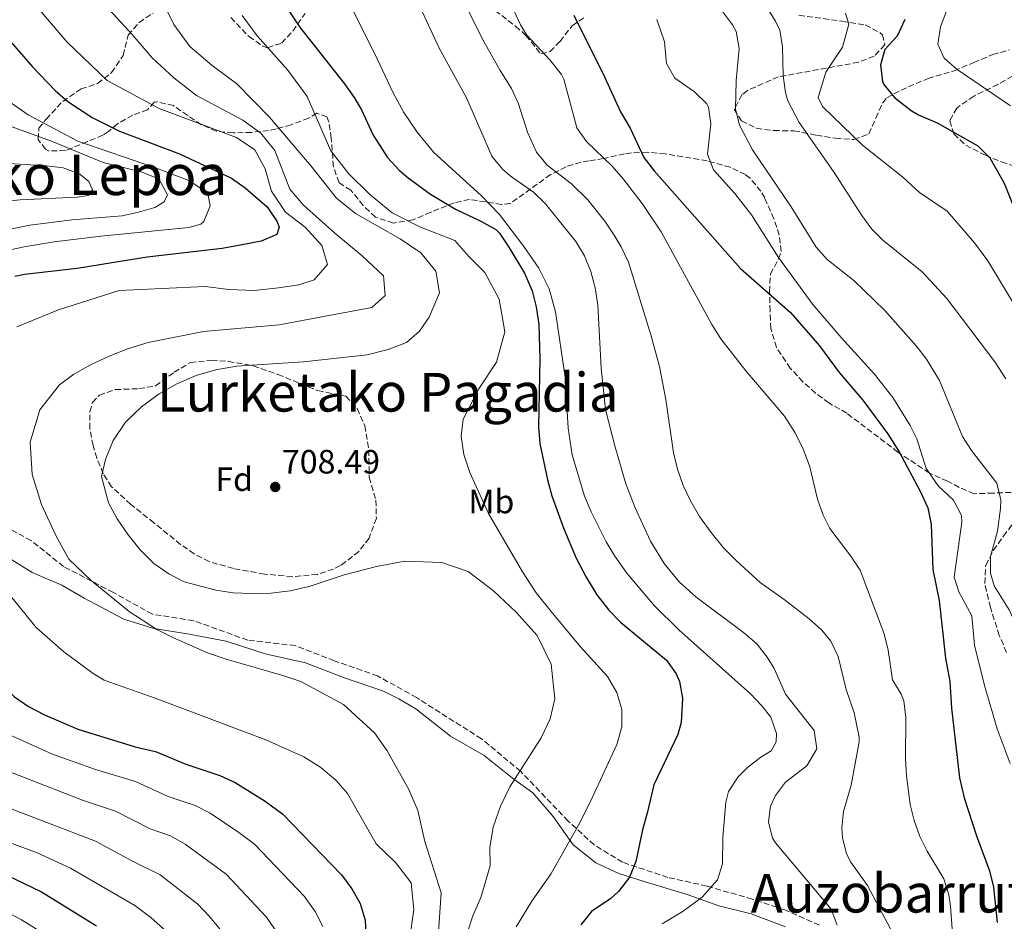
# Model space of a CAD drawing. Units: metres. Extents: x 577731 to 579784, y 4763576 to 4765911.
# Drawn here: x 579187 to 579480, y 4765123 to 4765390 of the extents above; entities that cross this region are included whole.
import ezdxf
from ezdxf.enums import TextEntityAlignment as Align

# ---------------------------------------------------------------- set-up
doc = ezdxf.new("R2010")
doc.units = ezdxf.units.M
doc.header["$MEASUREMENT"] = 0
doc.linetypes.add('DGN Style 3', pattern=[2.435891, 1.739922, -0.695969])
for name, color, linetype, lineweight in [('Camino', 7, 'DGN Style 3', 0), ('Cota de punto acotado terreno', 7, 'Continuous', 0), ('Curva de nivel directora', 30, 'Continuous', 30), ('Curva de nivel intermedia', 30, 'Continuous', 0), ('Etiqueta de uso rústico', 92, 'Continuous', 0), ('Etiqueta de zona arbolada', 92, 'Continuous', 0), ('Línea  de muro-pared o tapia', 1, 'Continuous', 13), ('Punto acotado terreno (símbolo)', 7, 'Continuous', 0), ('Texto de Depresión pequeña', 7, 'Continuous', 0), ('Texto de Área (paraje) menor', 7, 'Continuous', 0), ('Zona arbolada', 92, 'DGN Style 3', 0)]:
    doc.layers.add(name, color=color, linetype=linetype, lineweight=lineweight)
doc.styles.add('Style-Arial', font='arial.ttf')

# ---------------------------------------------------------------- blocks, each defined once
blk = doc.blocks.new('5PATER')
at = {"layer": 'Punto acotado terreno (símbolo)', "linetype": 'Continuous', "lineweight": 0}
h = blk.add_hatch(color=51, dxfattribs=at)
edge = h.paths.add_edge_path()
edge.add_ellipse((0, 0), major_axis=(-0.11, -0.111), ratio=0.999422, start_angle=0, end_angle=360)

msp = doc.modelspace()

# ---------------------------------------------------------------- linework, layer by layer
at = {"layer": 'Camino', "color": 7, "linetype": 'DGN Style 3', "lineweight": 0}
msp.add_polyline3d([(579424.73, 4765121.49, 690.42), (579414.43, 4765126, 691.06), (579404.78, 4765129.22, 693.06), (579391.26, 4765133.08, 695.27), (579379.68, 4765135.65, 697.64), (579366.16, 4765140.16, 700.92), (579357.79, 4765145.31, 703.28), (579350.07, 4765152.39, 705.71), (579335.91, 4765167.19, 709.95), (579324.32, 4765176.85, 711.98), (579314.02, 4765183.29, 713.16), (579305.01, 4765189.08, 713.52), (579293.43, 4765195.52, 713.71), (579280.55, 4765200.02, 713.51), (579268.97, 4765204.53, 713.04), (579254.81, 4765206.14, 713.4), (579238.72, 4765211.93, 713.04), (579226.49, 4765213.86, 714.02), (579214.9, 4765220.3, 714.56), (579200.1, 4765228.02, 715.63), (579190.44, 4765235.75, 716.63), (579176.28, 4765243.47, 718.68)], dxfattribs=at)
at = {"layer": 'Curva de nivel directora', "color": 30, "linetype": 'Continuous', "lineweight": 30, "flags": 128}
for points, elevation in [([(579265.16, 4765395.98), (579270.16, 4765388.38), (579283.56, 4765371.42), (579286.44, 4765367.33), (579288.6, 4765363.74), (579292.12, 4765356.22), (579296.4, 4765349.5), (579299.81, 4765345.83), (579302.52, 4765343.5), (579309.12, 4765338.7), (579316.6, 4765334.22), (579324.12, 4765330.62), (579328.51, 4765328.15), (579329.64, 4765327.02), (579332.46, 4765322.88)], 700), ([(579351.75, 4765391.81), (579360.9, 4765373.49), (579365.6, 4765363.1), (579368.48, 4765358.3), (579372.56, 4765349.5), (579375.63, 4765345.55), (579401.31, 4765316.59), (579416.18, 4765303.5), (579424.78, 4765293.6), (579430.64, 4765285.66), (579437.6, 4765277.5), (579444.96, 4765267.58), (579448.44, 4765262.14), (579454.72, 4765250.46), (579456.96, 4765245.42), (579457.95, 4765240.5), (579458.44, 4765227.18), (579460.32, 4765217.98), (579462.24, 4765200.78), (579463.52, 4765193.82), (579464, 4765185.9), (579466.36, 4765165.26), (579467.72, 4765159.26), (579471.44, 4765147.98), (579475.27, 4765137.66), (579476.49, 4765132.81)], 675), ([(579450.1, 4765390.59), (579447.8, 4765385.58), (579444.2, 4765381.66), (579442.92, 4765377.1), (579443.43, 4765372.14), (579443.84, 4765371.26), (579447.01, 4765367.38), (579452.01, 4765363.52), (579454.2, 4765362.22), (579459.72, 4765359.82), (579471.84, 4765353.02), (579475.37, 4765349.49), (579479.67, 4765341.96), (579483.64, 4765332.06)], 650), ([(579182.22, 4765386.41), (579190.84, 4765376.46), (579197.56, 4765369.42), (579201.34, 4765366.15), (579208.54, 4765361.44), (579216.68, 4765357.37), (579234.56, 4765350.62), (579249.96, 4765343.42), (579254.06, 4765340.58), (579260.56, 4765334.86), (579263.48, 4765330.65), (579264.2, 4765328.86), (579263.44, 4765326.7), (579258.84, 4765324.7), (579253.17, 4765323.59), (579247.2, 4765322.54), (579224.92, 4765319.9), (579204.1, 4765316.6), (579188.48, 4765314.77), (579185.6, 4765314.15)], 725), ([(579332.46, 4765322.88), (579337.12, 4765315.18), (579339.32, 4765309.98), (579340.58, 4765305.15), (579341.31, 4765299.91), (579341.6, 4765289.74), (579341.28, 4765269.5), (579341.68, 4765264.53), (579343.88, 4765253.82), (579345.23, 4765249.01), (579348.77, 4765239.21), (579352.44, 4765230.46), (579355.36, 4765224.86), (579358.6, 4765219.66), (579362.16, 4765215.1), (579365.61, 4765211.49), (579379.28, 4765200.22), (579382.19, 4765196.19), (579383.12, 4765193.9), (579384, 4765188.94), (579383.62, 4765181.66), (579382.64, 4765178.14), (579375.48, 4765163.18), (579373.68, 4765155.1), (579372.12, 4765149.82), (579370.12, 4765140.38), (579368.33, 4765135.72), (579365.02, 4765131.51), (579362.76, 4765129.42), (579357, 4765125.5), (579353.79, 4765121.59)], 700), ([(579170.34, 4765218.15), (579179.16, 4765197.11), (579181.88, 4765192.79), (579185.48, 4765189.32), (579189.7, 4765186.47), (579194.42, 4765183.97), (579204.29, 4765179.66), (579221.32, 4765174.44), (579227.44, 4765173.03), (579236.44, 4765169.35), (579246.48, 4765165.91), (579251.12, 4765163.83), (579259.99, 4765158.31), (579265.24, 4765154.47), (579282.72, 4765136.39), (579285.8, 4765132.31), (579288.26, 4765127.95), (579289.74, 4765122.98), (579289.88, 4765118.95)], 725), ([(579183.4, 4765136.23), (579193.48, 4765131.35), (579209.92, 4765121.27)], 750), ([(579476.49, 4765132.81), (579477.55, 4765122.3)], 675)]:
    msp.add_lwpolyline(points, dxfattribs=dict(at, elevation=elevation))
at = {"layer": 'Curva de nivel intermedia', "color": 30, "linetype": 'Continuous', "lineweight": 0, "flags": 128}
for points, elevation in [([(579185.12, 4765407.58), (579188.52, 4765399.26), (579194.12, 4765392.06), (579201.2, 4765383.82), (579213.04, 4765372.38), (579228.48, 4765364.14), (579251.44, 4765355.5), (579256.92, 4765351.82), (579260.04, 4765346.22), (579261.84, 4765339.5), (579266, 4765333.26), (579271.88, 4765328.86), (579276.8, 4765323.42), (579278.48, 4765317.74), (579274.52, 4765313.18), (579270.04, 4765311.74), (579264, 4765310.86), (579256.72, 4765310.06), (579249.24, 4765310.3), (579242.12, 4765311.26), (579216.56, 4765310.07), (579198.56, 4765304.31), (579186.2, 4765299.27)], 720), ([(579331.44, 4765398.7), (579335.86, 4765388.94), (579337.76, 4765385.9), (579344.56, 4765378.57), (579348.09, 4765374.21), (579348.72, 4765372.78), (579352.64, 4765358.38), (579355.53, 4765354.34), (579363.16, 4765347.02), (579366.43, 4765343.23), (579372.04, 4765335.87), (579377.68, 4765327.5), (579392.76, 4765299.9), (579395.43, 4765295.67), (579402.81, 4765286.21), (579414.34, 4765272.65), (579417.52, 4765267.76), (579420, 4765262.67), (579421.83, 4765257.68), (579424.2, 4765248.06), (579425.82, 4765243.32), (579427.84, 4765239.34), (579434.08, 4765231.1), (579436.84, 4765226.92), (579444, 4765208.06), (579445.13, 4765203.2), (579446.48, 4765194.38), (579449.05, 4765190.06), (579449.84, 4765188.14), (579450.46, 4765183.16), (579450.28, 4765170.86), (579450.58, 4765165.87), (579451.69, 4765157.36), (579452.84, 4765152.54)], 680), ([(579480.16, 4765283.82), (579476.88, 4765288.86), (579462.59, 4765307.67), (579455.29, 4765315.55), (579443.56, 4765325.02), (579440.35, 4765328.28), (579437.36, 4765332.3), (579428.92, 4765345.34), (579418.72, 4765359.9), (579415.32, 4765366.38), (579414.62, 4765368.87), (579414, 4765373.82), (579413.71, 4765382.39), (579412.92, 4765387.34), (579411.67, 4765390.04), (579404.96, 4765400.86)], 660), ([(579209.2, 4765398.46), (579220.48, 4765386.14), (579226.4, 4765379.18), (579232.88, 4765373.18), (579239.64, 4765367.98), (579253.32, 4765360.62), (579258.76, 4765356.78), (579262.84, 4765351.66), (579267.36, 4765340.14), (579271.4, 4765335.42), (579280.68, 4765327.1), (579288.8, 4765320.38), (579295.16, 4765314.38), (579295.68, 4765308.54), (579291.68, 4765304.94), (579264.12, 4765299.82), (579241.72, 4765297.82), (579225.24, 4765294.62), (579219.08, 4765292.71), (579213.44, 4765290.47), (579208.24, 4765288.07), (579203.12, 4765285.19), (579198.88, 4765281.99), (579193.04, 4765274.55), (579190.12, 4765264.95), (579190.76, 4765255.35), (579193.48, 4765246.47), (579197.8, 4765237.27), (579201.6, 4765230.23), (579208.36, 4765223.75), (579219.56, 4765214.71), (579227.76, 4765209.35), (579232.52, 4765206.95), (579242.88, 4765202.39), (579248.4, 4765200.47), (579265.56, 4765195.59), (579270.6, 4765193.83), (579283.32, 4765187.03), (579292.48, 4765178.62), (579296.24, 4765173.26), (579302.68, 4765161.74), (579305.36, 4765155.5), (579307.44, 4765146.3), (579312.32, 4765131.03), (579311.48, 4765119.35)], 715), ([(579228.96, 4765396.94), (579232.84, 4765389.1), (579237.64, 4765382.54), (579244.2, 4765376.86), (579251.56, 4765371.42), (579261.28, 4765361.58), (579273.68, 4765346.94), (579281.2, 4765337.42), (579286.88, 4765332.94), (579300.08, 4765325.42), (579306.28, 4765321.18), (579310.76, 4765315.82), (579311.84, 4765309.34), (579308.76, 4765302.14), (579305.84, 4765297.98), (579301.96, 4765294.54), (579296.6, 4765292.46), (579290.36, 4765290.94), (579271.4, 4765288.86), (579251.52, 4765287.58), (579245.36, 4765286.46), (579239.48, 4765284.78), (579233.76, 4765282.3), (579228.52, 4765279.35), (579223.2, 4765275.43), (579218.52, 4765270.95), (579214.84, 4765265.51), (579212.52, 4765259.83), (579211.32, 4765254.79), (579213.4, 4765246.95), (579216, 4765242.23), (579219.24, 4765237.43), (579222.8, 4765232.95), (579226.96, 4765228.95), (579231.4, 4765225.83), (579235.92, 4765223.51), (579245.32, 4765221.03), (579250.44, 4765220.23), (579255.96, 4765219.99), (579261.68, 4765220.15), (579267.44, 4765220.78), (579273.12, 4765222.06), (579283.44, 4765225.58), (579293.04, 4765228.06), (579301.52, 4765229.66), (579312.48, 4765229.18), (579320.36, 4765226.54), (579327.84, 4765220.78), (579334.6, 4765214.46), (579340.8, 4765207.5), (579344.96, 4765199.02), (579346.12, 4765188.7), (579344.68, 4765182.78), (579342.04, 4765177.1), (579332.68, 4765162.54), (579329.96, 4765156.86), (579327.76, 4765150.54), (579326.76, 4765144.54), (579326.84, 4765139.1), (579324.08, 4765129.74), (579321.76, 4765124.22), (579320.04, 4765119.11)], 710), ([(579304.74, 4765397.08), (579311.76, 4765382.05), (579319.8, 4765367.26), (579327.32, 4765349.98), (579330.51, 4765346.13), (579332.84, 4765344.14), (579339.76, 4765339.26), (579343.33, 4765335.76), (579352.36, 4765324.62), (579354.86, 4765320.29), (579356.76, 4765315.66), (579358.08, 4765310.84), (579358.89, 4765305.68), (579359.84, 4765286.94), (579361.12, 4765274.7), (579363.88, 4765263.9), (579367.24, 4765252.58), (579369.99, 4765245.5), (579374.48, 4765235.58), (579378.56, 4765228.94), (579383.08, 4765223.5), (579388.04, 4765219.02), (579402.16, 4765208.38), (579406.12, 4765205.02), (579409.24, 4765201.11), (579411.28, 4765197.74), (579414.68, 4765190.06), (579423.2, 4765179.26), (579424, 4765173.82), (579421, 4765168.78), (579414.64, 4765163.98), (579411.68, 4765159.96), (579410.2, 4765156.86), (579409.6, 4765152.22), (579410.82, 4765147.31), (579411.72, 4765145.9), (579428.2, 4765126.22), (579430.03, 4765121.48)], 690), ([(579318.41, 4765397.2), (579324.64, 4765384.7), (579329.84, 4765375.42), (579333.24, 4765370.06), (579335.3, 4765365.5), (579338, 4765357.1), (579340.6, 4765351.1), (579343.86, 4765347.31), (579351.08, 4765341.74), (579355.88, 4765336.94), (579360.92, 4765330.62), (579363.77, 4765326.51), (579365.84, 4765323.02), (579367.99, 4765318.49), (579374.63, 4765296.82), (579377.19, 4765287.45), (579379.06, 4765277.62), (579381.4, 4765261.82), (579382.57, 4765256.96), (579384.21, 4765252.13), (579386.4, 4765247.55), (579389.12, 4765242.86), (579392.55, 4765238.1), (579396.25, 4765233.56), (579400.05, 4765229.72), (579407.12, 4765223.26), (579414.28, 4765218.22), (579421.68, 4765212.46), (579425.41, 4765209.15), (579428.16, 4765205.82), (579430.3, 4765201.28), (579432.68, 4765191.5), (579435.08, 4765184.54), (579436.56, 4765177.34), (579436.52, 4765175.9), (579434.16, 4765163.1), (579431.88, 4765155.26), (579431.38, 4765150.27)], 685), ([(579285.92, 4765393.5), (579292.6, 4765380.38), (579297.93, 4765368.92), (579301.2, 4765362.9), (579305.18, 4765357.11), (579310.17, 4765351.02), (579324.24, 4765338.3), (579329.6, 4765332.62), (579336.85, 4765323.08), (579341.31, 4765316.65), (579344.43, 4765310.56), (579346.32, 4765303.66), (579349.12, 4765284.31), (579350.03, 4765269.15), (579351.24, 4765261.23), (579354.92, 4765248.94), (579356.84, 4765244.32), (579361.34, 4765235.4), (579363.93, 4765231.13), (579367.53, 4765226.07), (579375.64, 4765216.46), (579382.92, 4765209.24), (579404.24, 4765190.22), (579407.65, 4765186.64), (579410.24, 4765183.26), (579412.02, 4765178.41), (579411.92, 4765175.9), (579410.36, 4765173.26), (579407.28, 4765171.42), (579403.4, 4765168.33), (579400.6, 4765165.5), (579397.74, 4765161.23), (579396.88, 4765158.06), (579396, 4765147.58)], 695), ([(579476.68, 4765222.3), (579475.58, 4765226.04), (579475.56, 4765231.02), (579477.68, 4765238.54), (579478.52, 4765245.26), (579478.61, 4765247.84), (579477.44, 4765252.78), (579469.93, 4765262.47), (579467.28, 4765266.7), (579460.44, 4765283.34), (579456.58, 4765289.63), (579453.52, 4765293.58), (579444.14, 4765304.06), (579434.94, 4765312.99), (579427.06, 4765319.25), (579423.72, 4765322.94), (579416.37, 4765334.85), (579404.86, 4765351.82), (579401.02, 4765359.16), (579399.76, 4765363.98), (579399.96, 4765372.46), (579400.84, 4765381.97), (579400, 4765386.94), (579398.93, 4765388.99), (579395.96, 4765392.94)], 665), ([(579462.6, 4765393.34), (579460.72, 4765388.38), (579459.96, 4765383.18), (579461.8, 4765379.02), (579465.68, 4765375.66), (579481.48, 4765364.94)], 645), ([(579253.12, 4765391.74), (579257.64, 4765385.66), (579266.72, 4765375.5), (579272.52, 4765367.66), (579279.48, 4765351.5), (579284.8, 4765344.78), (579291.04, 4765338.7), (579297.76, 4765333.1), (579306.2, 4765328.86), (579316.4, 4765324.86), (579320.52, 4765320.14), (579325.28, 4765315.42), (579329.56, 4765307.5), (579331.28, 4765297.74), (579328.76, 4765288.7), (579323.48, 4765280.86), (579318.88, 4765271.82), (579318.24, 4765266.62), (579319.08, 4765261.26), (579320.84, 4765255.98), (579326.36, 4765243.74), (579336.44, 4765226.46), (579340.56, 4765220.22), (579345.04, 4765214.62), (579353.64, 4765204.3), (579361.76, 4765195.34), (579364.56, 4765190.62), (579366.04, 4765185.58), (579366, 4765180.38), (579364.56, 4765175.18), (579357.16, 4765159.26), (579353.48, 4765151.9)], 705), ([(579481.4, 4765169.5), (579477.56, 4765179.82), (579473.8, 4765192.7), (579470.8, 4765204.7), (579470.04, 4765213.42), (579466.16, 4765220.46), (579464.76, 4765224.86), (579467.08, 4765241.18), (579466.97, 4765243.16), (579464.56, 4765247.74), (579460.04, 4765251.98), (579456.44, 4765257.1), (579453.64, 4765265.98), (579451.7, 4765269.88), (579446.59, 4765278.22), (579441.09, 4765285.13), (579431.17, 4765296.06), (579422.77, 4765305.91), (579412.52, 4765319.85), (579404.52, 4765332.54), (579399.56, 4765338.86), (579393.26, 4765345.89), (579391.44, 4765350.54), (579392.48, 4765359.57), (579391.76, 4765364.54), (579391.14, 4765365.64), (579387.56, 4765369.1), (579381.77, 4765373.15), (579379.32, 4765377.5), (579378.72, 4765383.9), (579376.36, 4765390.54)], 670), ([(579432.52, 4765392.46), (579433.48, 4765389.18), (579431.6, 4765382.3), (579426.68, 4765374.86), (579424.36, 4765367.42), (579425.68, 4765364.7), (579437.52, 4765353.26), (579449.52, 4765343.74), (579454.52, 4765339.1), (579462.72, 4765333.58), (579470.8, 4765324.22), (579474.8, 4765318.86), (579487.12, 4765298.3), (579490.84, 4765293.1), (579495.04, 4765288.46), (579499.96, 4765283.9), (579515.48, 4765273.74), (579524.28, 4765266.46), (579529.76, 4765261.34), (579534.44, 4765254.62), (579535.28, 4765247.82), (579533.72, 4765244.46), (579526.96, 4765238.06), (579522.36, 4765234.94)], 655), ([(579178.64, 4765320.91), (579188.4, 4765323.03), (579197.29, 4765324.45), (579211.15, 4765326.17), (579237.36, 4765328.78), (579240.88, 4765329.74), (579241.8, 4765330.57), (579243.68, 4765335.18), (579243.04, 4765338.22), (579241.41, 4765340.05), (579237.28, 4765342.7), (579227.4, 4765346.5), (579204.31, 4765354.38), (579189.61, 4765362.24), (579181.6, 4765367.81)], 730), ([(579174.36, 4765326.23), (579190.09, 4765329.45), (579202.6, 4765331.03), (579217.46, 4765332.26), (579222.34, 4765333.27), (579227.16, 4765334.7), (579230, 4765336.38), (579230.96, 4765338.46), (579228.64, 4765342.78), (579228.04, 4765343.3), (579223.48, 4765345.18), (579211.84, 4765348.06), (579196.48, 4765354.38), (579182.04, 4765359.61)], 735), ([(579176.68, 4765335.91), (579187.17, 4765336.99), (579204.12, 4765337.74), (579207.4, 4765338.3), (579208.64, 4765339.98), (579207.64, 4765342.46), (579204.94, 4765344.62), (579200, 4765346.46), (579195.04, 4765347.11), (579182.2, 4765347.83)], 740), ([(579538.95, 4765117.98), (579539.35, 4765126.14), (579540.55, 4765134.22), (579540.27, 4765137.5), (579539.87, 4765138.25), (579535.75, 4765141.1), (579531.97, 4765140.8), (579522.03, 4765137.74), (579518.21, 4765136.82), (579513.27, 4765136.22), (579509.87, 4765137.1), (579508.94, 4765137.64), (579505.55, 4765141.26), (579500.51, 4765156.09), (579491.84, 4765173.82), (579486.07, 4765191.21), (579485.2, 4765196.14), (579484.24, 4765206.7), (579483.17, 4765210.58), (579481.12, 4765215.18), (579476.68, 4765222.3)], 665), ([(579184.28, 4765219.35), (579191.96, 4765209.91), (579200.12, 4765202.71), (579208.88, 4765196.23), (579212.16, 4765194.23), (579227.28, 4765188.95), (579260.16, 4765176.55), (579271.52, 4765171.51), (579276.56, 4765168.31), (579281.04, 4765164.55), (579284.44, 4765160.63), (579293, 4765145.67), (579298.8, 4765139.99), (579303.36, 4765134.07), (579304.16, 4765126.15), (579303, 4765117.75)], 720), ([(579277.16, 4765121.09), (579274.82, 4765125.55), (579271.55, 4765130.13), (579256.83, 4765145.55), (579252.19, 4765149.05), (579243.62, 4765154.72), (579239.17, 4765156.98), (579231.13, 4765159.73), (579221.5, 4765164.17), (579209.56, 4765167.73), (579196.75, 4765172.29), (579174.02, 4765182.44)], 730), ([(579263.85, 4765118.8), (579260.37, 4765123.88), (579248.42, 4765136.62), (579236.19, 4765145.57), (579231.85, 4765148.05), (579225.83, 4765150.11), (579215.56, 4765155.31), (579205.7, 4765158.58), (579177.33, 4765169.62)], 735), ([(579249.52, 4765116.67), (579243.44, 4765124.07), (579240, 4765127.7), (579228.75, 4765136.43), (579220.53, 4765140.5), (579209.62, 4765146.45), (579171.25, 4765161.13)], 740), ([(579231.59, 4765118.78), (579225.99, 4765123.72), (579221.29, 4765127.3), (579202.11, 4765138.37), (579192.19, 4765142.99), (579170.66, 4765151)], 745), ([(579353.48, 4765151.9), (579345, 4765136.86), (579339.24, 4765128.62), (579334.64, 4765121.02)], 705), ([(579431.38, 4765150.27), (579431.6, 4765147.5), (579432.82, 4765142.66), (579434.04, 4765140.14), (579439, 4765133.26), (579445.99, 4765120.19)], 685), ([(579452.84, 4765152.54), (579454.61, 4765147.86), (579456.72, 4765143.5), (579461.68, 4765135.26), (579463.16, 4765130.46), (579463.67, 4765127.1), (579464.51, 4765116.3)], 680), ([(579396, 4765147.58), (579395.96, 4765139.66), (579394.47, 4765134.9), (579389.92, 4765129.82), (579384.28, 4765125.66), (579378.04, 4765121.9)], 695), ([(579183.17, 4765125.42), (579187.56, 4765123.01), (579203.39, 4765113.25)], 755)]:
    msp.add_lwpolyline(points, dxfattribs=dict(at, elevation=elevation))
at = {"layer": 'Línea  de muro-pared o tapia', "color": 1, "linetype": 'Continuous', "lineweight": 13}
msp.add_polyline3d([(579178.56, 4765233.75, 719.27), (579190.76, 4765226.23, 718.27), (579199.52, 4765222.47, 717.35), (579206.16, 4765218.63, 715.87), (579218.04, 4765212.39, 715.07), (579226.92, 4765209.59, 714.51), (579236.92, 4765208.07, 714.47), (579248.36, 4765205.83, 714.55), (579260.04, 4765202.07, 714.55), (579272, 4765199.43, 714.75), (579283.28, 4765195.02, 714.77), (579295.16, 4765191.02, 714.75), (579299.76, 4765188.7, 714.59), (579304.8, 4765185.74, 714.31), (579315.04, 4765177.58, 713.53), (579325.04, 4765171.9, 711.99), (579333.52, 4765165.18, 711.03), (579339.6, 4765160.78, 710.21), (579345.56, 4765153.74, 707.89), (579351.52, 4765145.34, 705.69), (579358.24, 4765139.98, 703.05), (579365.16, 4765136.78, 700.53), (579374.24, 4765133.98, 698.39), (579385.4, 4765130.62, 696.05), (579394.8, 4765127.18, 694.35), (579404.44, 4765124.86, 693.07), (579414.68, 4765121.02, 691.85)], dxfattribs=at)
at = {"layer": 'Zona arbolada', "color": 92, "linetype": 'DGN Style 3', "lineweight": 0}
for points in [[(579326.44, 4765394.7, 685.43), (579334.42, 4765388.55, 685.29), (579337.52, 4765385.82, 684.53), (579341.92, 4765380.3, 681.75), (579344.72, 4765381.02, 680.47), (579347.64, 4765384.06, 679.19), (579351.24, 4765388.7, 678.31), (579355.23, 4765391.46, 677.07)], [(579326.44, 4765394.7, 685.43), (579334.42, 4765388.55, 685.29), (579337.52, 4765385.82, 684.53), (579341.92, 4765380.3, 681.75), (579344.72, 4765381.02, 680.47), (579347.64, 4765384.06, 679.19), (579351.24, 4765388.7, 678.31), (579355.23, 4765391.46, 677.07)], [(579481.72, 4765250.06, 668.87), (579476.4, 4765249.82, 669.45), (579470.72, 4765249.66, 671.31), (579466.28, 4765251.55, 672.39), (579462.84, 4765253.42, 673.07), (579457.36, 4765255.82, 673.79), (579448.06, 4765262.01, 675.73), (579432.88, 4765273.58, 678.38), (579427.56, 4765276.62, 679.09), (579423.56, 4765279.55, 679.57), (579419.84, 4765282.91, 679.89), (579416.07, 4765286.94, 679.88), (579411.96, 4765293.1, 679.07), (579410.28, 4765298.7, 678.03), (579410.08, 4765303.9, 677.19), (579409.92, 4765309.66, 675.69), (579410.16, 4765314.94, 674.43), (579412.61, 4765319.41, 673.77), (579413.4, 4765321.66, 673.59), (579412.76, 4765326.47, 673.28), (579411.22, 4765331.37, 673.07), (579408.46, 4765337.55, 672.98), (579407.32, 4765339.5, 673.01), (579404.16, 4765343.38, 673.16), (579402.76, 4765344.46, 673.21), (579398.24, 4765346.63, 673.37), (579391.4, 4765348.54, 673.69), (579378.94, 4765350.6, 677.04), (579373.68, 4765351.1, 678.29), (579368.9, 4765350.93, 679.71), (579366.8, 4765350.62, 680.59), (579360.6, 4765349.26, 684.63), (579356.21, 4765348.54, 686.98), (579353.88, 4765348.14, 688.11), (579349.44, 4765346.8, 689.96), (579344.78, 4765344.48, 691.74), (579332.88, 4765335.9, 696.51), (579330.28, 4765335.58, 698.35), (579320.72, 4765337.1, 699.05), (579316.15, 4765336.11, 700.8), (579309.2, 4765333.26, 703.37), (579303.88, 4765331.02, 706.39), (579298.12, 4765330.06, 707.97), (579292.76, 4765331.82, 708.45), (579289.16, 4765335.29, 708.07), (579285.48, 4765339.82, 707.97), (579281.96, 4765342.06, 708.13), (579280.29, 4765346.8, 708.09), (579279.64, 4765355.26, 708.07), (579278.94, 4765360.18, 708.07), (579278.36, 4765361.66, 708.07), (579275.4, 4765362.7, 708.23), (579272.92, 4765361.26, 710.03), (579267.68, 4765359.26, 715.15), (579263.24, 4765358.06, 717.16), (579261.04, 4765357.58, 717.47), (579255.92, 4765357.02, 717.65), (579250.48, 4765356.86, 717.77), (579245.48, 4765357.34, 718.55), (579241, 4765359.31, 719.21), (579232.72, 4765364.98, 720.57), (579227.66, 4765366.12, 722), (579227.04, 4765365.98, 722.23), (579225.04, 4765363.74, 723.27), (579220.64, 4765362.14, 724.83), (579216.12, 4765359.58, 730.79), (579213.39, 4765357.26, 734.34), (579211.76, 4765356.14, 735.77), (579207.22, 4765354.28, 736.74), (579200.64, 4765351.58, 736.73), (579195.64, 4765351.48, 736.65), (579194.72, 4765351.98, 736.63), (579192.52, 4765354.94, 736.35), (579192.76, 4765358.22, 734.97), (579194.88, 4765360.94, 733.01), (579199.84, 4765366.22, 731.11), (579205.28, 4765369.9, 728.55), (579210.2, 4765371.58, 726.31), (579214.36, 4765374.78, 723.55), (579217.8, 4765379.9, 722.11), (579219.28, 4765385.9, 721.15), (579222.52, 4765389.65, 720.41), (579226.68, 4765392.46, 720.41)], [(579220.64, 4765362.14, 724.83), (579216.12, 4765359.58, 730.79), (579213.39, 4765357.26, 734.34), (579211.76, 4765356.14, 735.77), (579207.22, 4765354.28, 736.74), (579200.64, 4765351.58, 736.73), (579195.64, 4765351.48, 736.65), (579194.72, 4765351.98, 736.63), (579192.52, 4765354.94, 736.35), (579192.76, 4765358.22, 734.97), (579194.88, 4765360.94, 733.01), (579199.84, 4765366.22, 731.11), (579205.28, 4765369.9, 728.55), (579210.2, 4765371.58, 726.31), (579214.36, 4765374.78, 723.55), (579217.8, 4765379.9, 722.11), (579219.28, 4765385.9, 721.15), (579222.52, 4765389.65, 720.41), (579226.68, 4765392.46, 720.41)], [(579249.82, 4765391.1, 711.48), (579255.2, 4765385.5, 709.69), (579259.31, 4765382.66, 708.66), (579260.68, 4765382.14, 708.35), (579264.88, 4765383.5, 707.49), (579268.26, 4765387.11, 706.67), (579271.88, 4765392.38, 704.97)], [(579249.82, 4765391.1, 711.48), (579255.2, 4765385.5, 709.69), (579259.31, 4765382.66, 708.66), (579260.68, 4765382.14, 708.35), (579264.88, 4765383.5, 707.49), (579268.26, 4765387.11, 706.67), (579271.88, 4765392.38, 704.97)], [(579418.64, 4765391.82, 658.55), (579431.4, 4765390.06, 655.51), (579438.32, 4765388.94, 654.55), (579442.71, 4765386.65, 654.28), (579443.44, 4765385.98, 654.35), (579444.12, 4765383.02, 654.97), (579441, 4765379.66, 656.21), (579436.38, 4765377.86, 657.01), (579429.2, 4765376.54, 657.89), (579412.48, 4765373.5, 663.11), (579403.31, 4765369.48, 666.24), (579401.72, 4765368.22, 666.79), (579399.41, 4765363.93, 668.27), (579401.56, 4765360.46, 668.51), (579406.01, 4765358.22, 667.95), (579411.23, 4765357.53, 666.75), (579417.16, 4765357.5, 665.47), (579423.88, 4765356.14, 664.19), (579429.52, 4765355.26, 661.83), (579435, 4765354.86, 660.19), (579439.44, 4765356.57, 658.62), (579441.52, 4765361.26, 657.97), (579443.49, 4765365.71, 656.94), (579444.72, 4765367.26, 656.55), (579449, 4765369.58, 655.79), (579457, 4765373.02, 652.21), (579464.8, 4765375.34, 650.51), (579470.6, 4765377.74, 649.27), (579476.24, 4765380.14, 648.65), (579481.24, 4765381.5, 648.47)], [(579418.64, 4765391.82, 658.55), (579431.4, 4765390.06, 655.51), (579438.32, 4765388.94, 654.55), (579442.71, 4765386.65, 654.28), (579443.44, 4765385.98, 654.35), (579444.12, 4765383.02, 654.97), (579441, 4765379.66, 656.21), (579436.38, 4765377.86, 657.01), (579429.2, 4765376.54, 657.89), (579412.48, 4765373.5, 663.11), (579403.31, 4765369.48, 666.24)], [(579403.31, 4765369.48, 666.24), (579401.72, 4765368.22, 666.79), (579399.41, 4765363.93, 668.27), (579401.56, 4765360.46, 668.51), (579406.01, 4765358.22, 667.95), (579411.23, 4765357.53, 666.75), (579417.16, 4765357.5, 665.47), (579423.88, 4765356.14, 664.19), (579429.52, 4765355.26, 661.83), (579435, 4765354.86, 660.19), (579439.44, 4765356.57, 658.62), (579441.52, 4765361.26, 657.97), (579443.49, 4765365.71, 656.94), (579444.72, 4765367.26, 656.55), (579449, 4765369.58, 655.79), (579457, 4765373.02, 652.21), (579464.8, 4765375.34, 650.51), (579470.6, 4765377.74, 649.27), (579476.24, 4765380.14, 648.65), (579481.24, 4765381.5, 648.47)], [(579482.12, 4765373.74, 651.29), (579477.79, 4765371.27, 651.74), (579470.6, 4765367.74, 652.77), (579465.52, 4765364.22, 653.59), (579463.44, 4765360.46, 654.25), (579464.68, 4765356.54, 654.57), (579468.2, 4765353.18, 654.27), (579474.04, 4765350.22, 652.71), (579478.84, 4765348.22, 652.03), (579483.64, 4765346.73, 651.58)], [(579482.12, 4765373.74, 651.29), (579477.79, 4765371.27, 651.74), (579470.6, 4765367.74, 652.77), (579465.52, 4765364.22, 653.59), (579463.44, 4765360.46, 654.25), (579464.68, 4765356.54, 654.57), (579468.2, 4765353.18, 654.27), (579474.04, 4765350.22, 652.71), (579478.84, 4765348.22, 652.03), (579483.64, 4765346.73, 651.58)], [(579481.72, 4765250.06, 668.87), (579476.4, 4765249.82, 669.45), (579470.72, 4765249.66, 671.31), (579466.28, 4765251.55, 672.39), (579462.84, 4765253.42, 673.07), (579457.36, 4765255.82, 673.79), (579448.06, 4765262.01, 675.73), (579432.88, 4765273.58, 678.38), (579427.56, 4765276.62, 679.09), (579423.56, 4765279.55, 679.57), (579419.84, 4765282.91, 679.89), (579416.07, 4765286.94, 679.88), (579411.96, 4765293.1, 679.07), (579410.28, 4765298.7, 678.03), (579410.08, 4765303.9, 677.19), (579409.92, 4765309.66, 675.69), (579410.16, 4765314.94, 674.43), (579412.61, 4765319.41, 673.77), (579413.4, 4765321.66, 673.59), (579412.76, 4765326.47, 673.28), (579411.22, 4765331.37, 673.07), (579408.46, 4765337.55, 672.98), (579407.32, 4765339.5, 673.01), (579404.16, 4765343.38, 673.16), (579402.76, 4765344.46, 673.21), (579398.24, 4765346.63, 673.37), (579391.4, 4765348.54, 673.69), (579378.94, 4765350.6, 677.04), (579373.68, 4765351.1, 678.29), (579368.9, 4765350.93, 679.71), (579366.8, 4765350.62, 680.59), (579360.6, 4765349.26, 684.63), (579356.21, 4765348.54, 686.98), (579353.88, 4765348.14, 688.11), (579349.44, 4765346.8, 689.96), (579344.78, 4765344.48, 691.74), (579332.88, 4765335.9, 696.51), (579330.28, 4765335.58, 698.35), (579320.72, 4765337.1, 699.05), (579316.15, 4765336.11, 700.8), (579309.2, 4765333.26, 703.37), (579303.88, 4765331.02, 706.39), (579298.12, 4765330.06, 707.97), (579292.76, 4765331.82, 708.45), (579289.16, 4765335.29, 708.07), (579285.48, 4765339.82, 707.97), (579281.96, 4765342.06, 708.13), (579280.29, 4765346.8, 708.09), (579279.64, 4765355.26, 708.07), (579278.94, 4765360.18, 708.07), (579278.36, 4765361.66, 708.07), (579275.4, 4765362.7, 708.23), (579272.92, 4765361.26, 710.03), (579267.68, 4765359.26, 715.15), (579263.24, 4765358.06, 717.16), (579261.04, 4765357.58, 717.47), (579255.92, 4765357.02, 717.65), (579250.48, 4765356.86, 717.77), (579245.48, 4765357.34, 718.55), (579241, 4765359.31, 719.21), (579232.72, 4765364.98, 720.57), (579227.66, 4765366.12, 722), (579227.04, 4765365.98, 722.23), (579225.04, 4765363.74, 723.27), (579220.64, 4765362.14, 724.83)], [(579268.03, 4765225.01, 723.53), (579259.8, 4765225.78, 723.53), (579250.56, 4765227.43, 723.51), (579243.32, 4765229.51, 724.19), (579238.92, 4765231.78, 724.97), (579234.86, 4765234.6, 725.8), (579226.96, 4765241.03, 726.55), (579220.08, 4765246.47, 726.59), (579214.36, 4765251.75, 726.63), (579211.88, 4765255.59, 726.57), (579209.99, 4765260.25, 726.58), (579208.88, 4765263.99, 726.59), (579207.86, 4765268.95, 726.57), (579207.91, 4765274.02, 726.53), (579208.64, 4765276.79, 726.49), (579210.72, 4765278.95, 726.39), (579215.46, 4765280.58, 726.14), (579222.48, 4765280.87, 725.75), (579227.4, 4765281.68, 725.52), (579232.92, 4765285.74, 725.37), (579237.76, 4765288.62, 725.33), (579244.08, 4765289.26, 725.29), (579249.06, 4765288.95, 725.32), (579256.44, 4765287.67, 725.32), (579263.79, 4765285.09, 725.29), (579275.68, 4765280.3, 725.27), (579284, 4765278.62, 724.45), (579287.38, 4765274.95, 724.26), (579289.58, 4765269.85, 724.15), (579290.8, 4765262.62, 723.95), (579290.92, 4765254.54, 723.49), (579292.92, 4765247.74, 723.53), (579293.04, 4765242.3, 723.53), (579290.88, 4765236.46, 723.53), (579287.84, 4765232.5, 723.53), (579282.36, 4765228.29, 723.53), (579280.28, 4765227.26, 723.53), (579275.51, 4765225.66, 723.53), (579268.03, 4765225.01, 723.53)], [(579480.35, 4765202.51, 669), (579478.19, 4765207.54, 669.03), (579475.55, 4765215.84, 668.95), (579474.36, 4765220.68, 668.76), (579473.88, 4765223.02, 668.65), (579474.16, 4765228.38, 668.03), (579476.42, 4765232.84, 667.99), (579479.44, 4765237.02, 667.89), (579483.72, 4765242.78, 667.01)], [(579480.35, 4765202.51, 669), (579478.19, 4765207.54, 669.03), (579475.55, 4765215.84, 668.95), (579474.36, 4765220.68, 668.76), (579473.88, 4765223.02, 668.65), (579474.16, 4765228.38, 668.03), (579476.42, 4765232.84, 667.99), (579479.44, 4765237.02, 667.89), (579483.72, 4765242.78, 667.01)]]:
    msp.add_polyline3d(points, dxfattribs=at)
msp.add_polyline3d([(579290.92, 4765254.54, 723.49), (579292.92, 4765247.74, 723.53), (579293.04, 4765242.3, 723.53), (579290.88, 4765236.46, 723.53), (579287.84, 4765232.5, 723.53), (579282.36, 4765228.29, 723.53), (579280.28, 4765227.26, 723.53), (579275.51, 4765225.66, 723.53), (579268.03, 4765225.01, 723.53), (579259.8, 4765225.78, 723.53), (579250.56, 4765227.43, 723.51), (579243.32, 4765229.51, 724.19), (579238.92, 4765231.78, 724.97), (579234.86, 4765234.6, 725.8), (579226.96, 4765241.03, 726.55), (579220.08, 4765246.47, 726.59), (579214.36, 4765251.75, 726.63), (579211.88, 4765255.59, 726.57), (579209.99, 4765260.25, 726.58), (579208.88, 4765263.99, 726.59), (579207.86, 4765268.95, 726.57), (579207.91, 4765274.02, 726.53), (579208.64, 4765276.79, 726.49), (579210.72, 4765278.95, 726.39), (579215.46, 4765280.58, 726.14), (579222.48, 4765280.87, 725.75), (579227.4, 4765281.68, 725.52), (579232.92, 4765285.74, 725.37), (579237.76, 4765288.62, 725.33), (579244.08, 4765289.26, 725.29), (579249.06, 4765288.95, 725.32), (579256.44, 4765287.67, 725.32), (579263.79, 4765285.09, 725.29), (579275.68, 4765280.3, 725.27), (579284, 4765278.62, 724.45), (579287.38, 4765274.95, 724.26), (579289.58, 4765269.85, 724.15), (579290.8, 4765262.62, 723.95)], close=True, dxfattribs=at)

# ---------------------------------------------------------------- block references
at = {"layer": 'Punto acotado terreno (símbolo)', "color": 7, "linetype": 'Continuous', "lineweight": 0, "xscale": 10, "yscale": 10, "zscale": 10}
msp.add_blockref('5PATER', (579263, 4765251.66, 708.49), dxfattribs=at)

# ---------------------------------------------------------------- texts
at = {"layer": 'Cota de punto acotado terreno', "color": 7, "linetype": 'Continuous', "lineweight": 0, "style": 'Style-Arial'}
msp.add_text('708.49', height=7, dxfattribs=at).set_placement((579264.98, 4765255.66, 708.49))
at = {"layer": 'Etiqueta de uso rústico', "color": 92, "linetype": 'Continuous', "lineweight": 0, "style": 'Style-Arial'}
msp.add_text('Mb', height=7, dxfattribs=at).set_placement((579327.22, 4765247.34, 704.77), align=Align.MIDDLE_CENTER)
at = {"layer": 'Etiqueta de zona arbolada', "color": 92, "linetype": 'Continuous', "lineweight": 0, "style": 'Style-Arial'}
msp.add_text('Fd', height=7, dxfattribs=at).set_placement((579250.78, 4765253.98, 708.9), align=Align.MIDDLE_CENTER)
at = {"layer": 'Texto de Depresión pequeña', "color": 7, "linetype": 'Continuous', "lineweight": 0, "style": 'Style-Arial'}
msp.add_text('Gurdilleko Lepoa', height=12, dxfattribs=at).set_placement((579183.58, 4765344.4, 741.45), align=Align.MIDDLE_CENTER)
at = {"layer": 'Texto de Área (paraje) menor', "color": 7, "linetype": 'Continuous', "lineweight": 0, "style": 'Style-Arial'}
for s, p in [('Lurketako Pagadia', (579296.42, 4765279.81, 709.65)), ('Auzobarruti', (579447.55, 4765130.97, 689.51))]:
    msp.add_text(s, height=11.5, dxfattribs=at).set_placement(p, align=Align.MIDDLE_CENTER)

doc.saveas('drawing.dxf')
